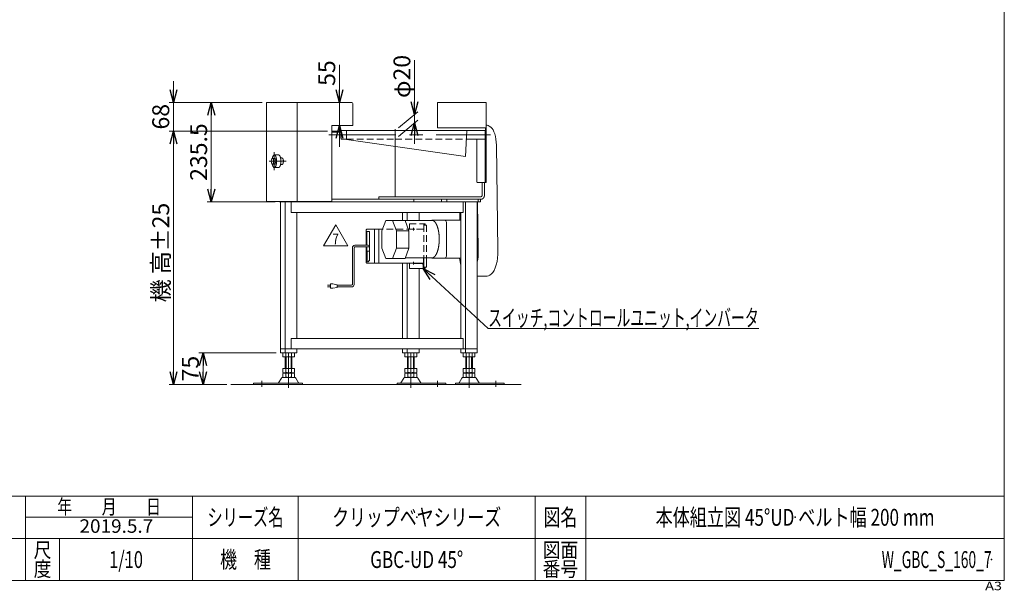
# Model space of a CAD drawing. Units: millimetres. Extents: x -1970 to 1970, y -1352 to 1351.
# Drawn here: x -359 to 1970, y -1352 to 0 of the extents above; entities that cross this region are included whole.
import ezdxf
from ezdxf.enums import TextEntityAlignment as Align

# ---------------------------------------------------------------- set-up
doc = ezdxf.new("R2010")
doc.units = ezdxf.units.MM
doc.header["$LTSCALE"] = 2.5
doc.header["$PDSIZE"] = 1
for name, pattern in [('CENTERX2', [101.6, 63.5, -12.7, 12.7, -12.7]), ('DASHED2', [9.525, 6.35, -3.175]), ('DIVIDE', [31.75, 12.7, -6.35, 0, -6.35, 0, -6.35])]:
    doc.linetypes.add(name, pattern=pattern)
doc.layers.add('3', color=7, linetype='Continuous')
doc.layers.add('ZUWAKU', color=7, linetype='Continuous')
doc.styles.add('dcStyle0', font='ＭＳ Ｐゴシック', dxfattribs={"width": 0.75})
doc.styles.add('dcStyle1', font='txt.shx', dxfattribs={"width": 1.2, "bigfont": 'bigfont'})
doc.dimstyles.new('dc_Rotated', dxfattribs={"dimtxt": 40, "dimasz": 30.000019, "dimexe": 10, "dimexo": 10, "dimgap": 10, "dimtad": 3, "dimdsep": 46, "dimtxsty": 'dcStyle0', "dimblk1": 'OPEN30', "dimblk2": 'OPEN30', "dimsah": 1, "dimcen": 0.09, "dimclrd": 2, "dimclre": 2, "dimclrt": 2, "dimadec": 0, "dimazin": 2, "dimtfac": 1, "dimtdec": 4, "dimtmove": 0, "dimatfit": 3, "dimfxl": 1, "dimarcsym": 0})

# ---------------------------------------------------------------- blocks, each defined once
blk = doc.blocks.new('_OPEN30')
at = {"color": 0, "linetype": 'ByBlock', "lineweight": -2}
for p, q in [((-1, 0.267949), (0, 0)), ((0, 0), (-1, -0.267949)), ((0, 0), (-1, 0))]:
    blk.add_line(p, q, dxfattribs=at)
blk = doc.blocks.new('*D1')
at = {"color": 2, "linetype": 'Continuous', "lineweight": 13}
for p, q in [((214.6, -196), (84.2, -196)), ((94.2, -431.5), (94.2, -196)), ((245.4, -431.5), (84.2, -431.5))]:
    blk.add_line(p, q, dxfattribs=at)
at = {"color": 2, "xscale": 30.00002807615286, "yscale": 29.99989368223643}
for p, rotation in [((94.2, -196), 90), ((94.2, -431.5), 270)]:
    blk.add_blockref('_OPEN30', p, dxfattribs=dict(at, rotation=rotation))
at = {"color": 2, "insert": (84.2, -313.8), "char_height": 40, "width": 175, "attachment_point": 8, "rotation": 90, "style": 'dcStyle0'}
blk.add_mtext('\\T1.00;235.5', dxfattribs=at)
blk = doc.blocks.new('*D2')
at = {"color": 2, "linetype": 'Continuous', "lineweight": 13}
for p, q in [((397.3, -107), (397.3, -196)), ((416.3, -196), (387.3, -196)), ((397.3, -196), (397.3, -251)), ((419.3, -251), (387.3, -251)), ((397.3, -301), (397.3, -251))]:
    blk.add_line(p, q, dxfattribs=at)
at = {"color": 2, "xscale": 30.00002807615286, "yscale": 29.99989368223643}
for p, rotation in [((397.3, -196), 270), ((397.3, -251), 90)]:
    blk.add_blockref('_OPEN30', p, dxfattribs=dict(at, rotation=rotation))
at = {"color": 2, "insert": (387.3, -157), "char_height": 40, "width": 100, "attachment_point": 7, "rotation": 90, "style": 'dcStyle0'}
blk.add_mtext('\\T1.00;55', dxfattribs=at)
blk = doc.blocks.new('*D7')
at = {"color": 2, "linetype": 'Continuous', "lineweight": 13}
for p, q in [((369.3, -264), (-5.4, -264)), ((4.6, -864), (4.6, -264)), ((130.7, -864), (-5.4, -864))]:
    blk.add_line(p, q, dxfattribs=at)
at = {"color": 2, "xscale": 30.00002807615286, "yscale": 29.99989368223643}
for p, rotation in [((4.6, -264), 90), ((4.6, -864), 270)]:
    blk.add_blockref('_OPEN30', p, dxfattribs=dict(at, rotation=rotation))
at = {"color": 4, "char_height": 40, "rotation": 90, "style": 'dcStyle0'}
for s, insert, width, attachment_point in [('\\T1.00;±25', (-5.4, -549), 150, 7), ('\\T1.00;機 高', (-5.4, -609), 175, 8)]:
    blk.add_mtext(s, dxfattribs=dict(at, insert=insert, width=width, attachment_point=attachment_point))
blk = doc.blocks.new('*D8')
at = {"color": 2, "linetype": 'Continuous', "lineweight": 13}
for p, q in [((4.6, -146), (4.6, -196)), ((214.6, -196), (-5.4, -196)), ((4.6, -264), (4.6, -196)), ((369.3, -264), (-5.4, -264)), ((4.6, -314), (4.6, -264))]:
    blk.add_line(p, q, dxfattribs=at)
at = {"color": 2, "xscale": 30.00002807615286, "yscale": 29.99989368223643}
for p, rotation in [((4.6, -196), 270), ((4.6, -264), 89.99999999999999)]:
    blk.add_blockref('_OPEN30', p, dxfattribs=dict(at, rotation=rotation))
at = {"color": 2, "insert": (-5.4, -230), "char_height": 40, "width": 100, "attachment_point": 8, "rotation": 90, "style": 'dcStyle0'}
blk.add_mtext('\\T1.00;68', dxfattribs=at)
blk = doc.blocks.new('DC_GROUP_W_GBC_S_160_7_1')
at = {"color": 2, "linetype": 'Continuous', "lineweight": 13}
for p, q in [((595.4, -589.5), (749, -731.4)), ((749, -731.4), (1389, -731.4))]:
    blk.add_line(p, q, dxfattribs=at)
at = {"color": 2, "xscale": 30.00002807615286, "yscale": 29.99989368223643, "rotation": 137.2677135763174}
blk.add_blockref('_OPEN30', (595.4, -589.5), dxfattribs=at)
at = {"color": 2, "style": 'dcStyle0', "width": 0.663845}
blk.add_text('スイッチ,コントロールユニット,インバータ', height=40, dxfattribs=at).set_placement((749, -726.4), (1389, -726.4), align=Align.FIT)
blk = doc.blocks.new('DC_IMAGEDIMGROUP_1')
at = {"color": 2, "linetype": 'Continuous', "lineweight": 13}
for p, q in [((575, -95.7), (575, -224.6)), ((536.9, -256.6), (582.7, -218.2)), ((575, -244.6), (575, -224.6)), ((536.9, -276.6), (582.7, -238.2)), ((575, -294.6), (575, -244.6))]:
    blk.add_line(p, q, dxfattribs=at)
at = {"color": 2, "xscale": 30.00002807615286, "yscale": 29.99989368223643}
for p, rotation in [((575, -224.6), 270), ((575, -244.6), 90)]:
    blk.add_blockref('_OPEN30', p, dxfattribs=dict(at, rotation=rotation))
at = {"color": 2, "insert": (565, -185.7), "char_height": 40, "width": 150, "attachment_point": 7, "rotation": 90, "style": 'dcStyle0'}
blk.add_mtext('\\T1.00;φ20', dxfattribs=at)
blk = doc.blocks.new('*D21')
at = {"color": 2, "linetype": 'Continuous', "lineweight": 13}
for p, q in [((247.6, -789), (64.6, -789)), ((74.6, -864), (74.6, -789)), ((114.6, -864), (64.6, -864))]:
    blk.add_line(p, q, dxfattribs=at)
at = {"color": 2, "xscale": 30.00002807615286, "yscale": 29.99989368223643}
for p, rotation in [((74.6, -789), 90), ((74.6, -864), 270)]:
    blk.add_blockref('_OPEN30', p, dxfattribs=dict(at, rotation=rotation))
at = {"color": 2, "insert": (64.6, -826.5), "char_height": 40, "width": 100, "attachment_point": 8, "rotation": 90, "style": 'dcStyle0'}
blk.add_mtext('\\T1.00;75', dxfattribs=at)
blk = doc.blocks.new('DC_GROUP_W_GBC_S_160_7_10')
at = {"color": 2, "linetype": 'Continuous', "lineweight": 13}
for p, q in [((359.5, -535.8), (388.4, -485.8)), ((388.4, -485.8), (417.2, -535.8)), ((417.2, -535.8), (359.5, -535.8))]:
    blk.add_line(p, q, dxfattribs=at)
at = {"color": 2, "style": 'dcStyle1', "width": 0.741176}
blk.add_text('7', height=25, dxfattribs=at).set_placement((380.9, -532), (395.9, -532), align=Align.FIT)
blk = doc.blocks.new('DC_GROUP_W_GBC_S_160_7_9')
at = {"linetype": 'Continuous'}
blk.add_blockref('DC_GROUP_W_GBC_S_160_7_10', (0, 0), dxfattribs=at)
blk = doc.blocks.new('DC_GROUP_W_GBC_S_160_7_17')
at = {"color": 3, "linetype": 'Continuous', "lineweight": 13}
for p, q in [((497.8, -499.9), (507.1, -475.5)), ((507.1, -475.5), (522.9, -475.5)), ((522.9, -475.5), (552.5, -475.5)), ((522.9, -475.5), (532.3, -499.9)), ((552.5, -475.5), (561.8, -499.9)), ((552.5, -475.6), (617.6, -475.6)), ((668.4, -474.9), (616.1, -474.9)), ((616.1, -475.6), (616.1, -474.9)), ((650.5, -559.9), (650.5, -479.9)), ((668.4, -474.9), (684.3, -474.9)), ((497.8, -541.1), (497.8, -499.9)), ((532.3, -499.9), (532.3, -541.1)), ((532.3, -499.9), (561.8, -499.9)), ((561.8, -499.9), (561.8, -541.1)), ((507.1, -565.5), (497.8, -541.1)), ((532.3, -541.1), (522.9, -565.5)), ((532.3, -541.1), (561.8, -541.1)), ((561.8, -541.1), (552.5, -565.5)), ((522.9, -565.5), (507.1, -565.5)), ((522.9, -565.5), (536.7, -565.5)), ((552.5, -565.5), (536.7, -565.5)), ((616.1, -564.4), (552.9, -564.4)), ((616.1, -564.4), (616.1, -564.9)), ((616.1, -564.9), (684.3, -564.9))]:
    blk.add_line(p, q, dxfattribs=at)
for centre, start, end in [((645.5, -479.9), 0, 90), ((645.5, -559.9), 270, 0)]:
    blk.add_arc(centre, 5, start, end, dxfattribs=at)
blk.add_open_spline([(617.6, -475.6), (619.2, -476), (622.2, -478.1), (624.9, -481.5), (627.3, -486), (629.4, -491.5), (631.1, -497.8), (632.4, -504.8), (633.1, -512.2), (633.4, -519.9), (633.1, -527.6), (632.4, -535.1), (631.1, -542.1), (629.4, -548.4), (627.3, -553.9), (624.9, -558.3), (622.2, -561.7), (619.2, -563.8), (616.8, -564.4), (616.1, -564.4)], degree=2, knots=[1.536045, 1.536045, 1.536045, 4.838003, 8.735798, 13.410671, 18.89514, 25.128696, 31.99284, 39.331355, 46.963699, 54.69549, 62.327834, 69.666349, 76.530493, 82.764049, 88.248518, 92.923391, 96.821186, 100.123144, 101.659189, 101.659189, 101.659189], dxfattribs=at)
blk = doc.blocks.new('DC_GROUP_W_GBC_S_160_7_2')
at = {"layer": 'ZUWAKU', "color": 7, "linetype": 'Continuous', "lineweight": 13}
for p, q in [((1970, -1328.7), (1970, 1351.3)), ((-1970, -1328.7), (1970, -1328.7))]:
    blk.add_line(p, q, dxfattribs=at)
at = {"layer": 'ZUWAKU', "color": 4, "linetype": 'Continuous', "lineweight": 13}
for p, q in [((1970, -1128.7), (-1970, -1128.7)), ((-345, -1328.7), (-345, -1128.7)), ((50, -1328.7), (50, -1128.7)), ((300, -1128.7), (300, -1328.7)), ((860, -1128.7), (860, -1328.7)), ((980, -1128.7), (980, -1328.7)), ((-345, -1178.7), (50, -1178.7)), ((-1970, -1228.7), (1970, -1228.7)), ((-265, -1228.7), (-265, -1328.7))]:
    blk.add_line(p, q, dxfattribs=at)
at = {"layer": 'ZUWAKU', "color": 2, "style": 'dcStyle1'}
for s, height, width, p, p2 in [('年\u3000\u3000月\u3000\u3000日', 35, 1.195122, (-270, -1171.2), (-25, -1171.2)), ('シリーズ名', 40, 1.086207, (85, -1198.7), (265, -1198.7)), ('図名', 40, 1.272727, (880, -1198.7), (960, -1198.7)), ('尺', 35, 1.68, (-326, -1273.7), (-284, -1273.7)), ('機\u3000種', 40, 1.235294, (115, -1298.7), (235, -1298.7)), ('図面', 35, 1.527273, (878, -1273.7), (962, -1273.7)), ('度', 35, 1.68, (-326, -1318.7), (-284, -1318.7)), ('番号', 35, 1.527273, (878, -1318.7), (962, -1318.7))]:
    blk.add_text(s, height=height, dxfattribs=dict(at, width=width)).set_placement(p, p2, align=Align.FIT)
at = {"layer": 'ZUWAKU', "color": 4, "style": 'dcStyle1', "width": 1.2}
blk.add_text('A3', height=20, dxfattribs=at).set_placement((1924.6, -1351.3), (1964.6, -1351.3), align=Align.FIT)
blk = doc.blocks.new('DC_GROUP_W_GBC_S_160_7_3')
at = {"layer": 'ZUWAKU', "color": 2, "linetype": 'Continuous'}
for p in [(580, -1178.7), (1475, -1178.7), (-107.5, -1278.7), (580, -1278.7), (1940, -1278.7)]:
    blk.add_point(p, dxfattribs=at)
blk = doc.blocks.new('DC_GROUP_W_GBC_S_160_7_8')
at = {"layer": '3', "color": 4, "linetype": 'DASHED2', "lineweight": 13}
for p, q in [((562.8, -483.5), (562.8, -496.5)), ((562.8, -483.5), (600, -483.5)), ((597.2, -485.5), (600, -485.5)), ((597.2, -485.5), (597.2, -490.5)), ((602.9, -486.5), (597.2, -486.5)), ((597.2, -486.5), (597.2, -564.4)), ((600, -483.5), (600, -485.5)), ((602.9, -486.5), (602.9, -564.4)), ((595.8, -496.5), (499.1, -496.5))]:
    blk.add_line(p, q, dxfattribs=at)
at = {"layer": '3', "color": 3, "linetype": 'Continuous', "lineweight": 13}
for p, q in [((460.6, -497.5), (460.6, -534.5)), ((460.6, -502.5), (461.7, -502.5)), ((499.1, -496.5), (461.6, -496.5)), ((461.7, -501.5), (468.5, -501.5)), ((461.7, -501.5), (461.7, -534.5)), ((468.5, -501.5), (468.5, -548.3)), ((480.1, -497.5), (480.1, -575.5)), ((490.5, -496.5), (490.5, -576.5)), ((460.6, -538.5), (460.6, -575.5)), ((468.5, -548.3), (460.6, -548.3)), ((461.7, -538.5), (461.7, -548.3)), ((462.8, -548.3), (462.8, -573.3)), ((468.1, -548.3), (468.1, -571.3)), ((461.6, -576.5), (595.8, -576.5)), ((462.8, -573.3), (465.9, -573.3)), ((465.9, -573.3), (465.9, -571.3)), ((465.9, -571.3), (468.1, -571.3)), ((562.8, -576.5), (562.8, -589.5)), ((595.3, -577.5), (574.3, -577.5)), ((595.8, -564.4), (595.8, -576.5)), ((597.2, -564.4), (597.2, -586.5)), ((602.9, -564.4), (602.9, -586.5)), ((562.8, -589.5), (600, -589.5)), ((595.4, -589.5), (595.4, -582.5)), ((597.2, -587.5), (597.2, -582.5)), ((602.9, -586.5), (597.2, -586.5)), ((597.2, -587.5), (600, -587.5)), ((600, -589.5), (600, -587.5))]:
    blk.add_line(p, q, dxfattribs=at)
at = {"layer": '3', "color": 91, "linetype": 'DIVIDE', "lineweight": 13}
for p, q in [((575.3, -496.5), (568.8, -496.5)), ((572.1, -493.3), (572.1, -499.8)), ((575.3, -576.5), (568.8, -576.5)), ((572.1, -573.3), (572.1, -579.8))]:
    blk.add_line(p, q, dxfattribs=at)
at = {"layer": '3', "color": 140, "linetype": 'Continuous', "lineweight": 13}
for p, q in [((434, -534.5), (465.4, -534.5)), ((428, -627.1), (428, -540.5)), ((432, -627.1), (432, -540.5)), ((434, -538.5), (465.4, -538.5)), ((376.5, -626.1), (376.5, -636.1)), ((381.5, -626.1), (376.5, -626.1)), ((391.5, -628.1), (381.5, -626.1)), ((391.5, -634.1), (391.5, -628.1)), ((369, -629.1), (376.5, -629.1)), ((376.5, -633.1), (369, -633.1)), ((376.5, -636.1), (381.5, -636.1)), ((381.5, -636.1), (391.5, -634.1)), ((426, -629.1), (391.5, -629.1)), ((426, -633.1), (391.5, -633.1))]:
    blk.add_line(p, q, dxfattribs=at)
at = {"layer": '3', "color": 3, "linetype": 'Continuous', "lineweight": 13}
for centre, start, end in [((461.6, -497.5), 90, 180), ((479.1, -497.5), 0, 90), ((461.6, -575.5), 180, 270), ((479.1, -575.5), 270, 360)]:
    blk.add_arc(centre, 1, start, end, dxfattribs=at)
at = {"layer": '3', "color": 140, "linetype": 'Continuous', "lineweight": 13}
for centre, radius, start, end in [((434, -540.5), 6, 90, 180), ((465.4, -536.5), 2, 270, 90), ((434, -540.5), 2, 90, 180), ((426, -627.1), 2, 270, 0), ((426, -627.1), 6, 270, 0)]:
    blk.add_arc(centre, radius, start, end, dxfattribs=at)
at = {"layer": '3', "color": 3, "linetype": 'Continuous', "lineweight": 13}
for centre, major_axis in [((574.3, -576.5), (0, -1)), ((576.2, -576.5), (0, -1)), ((593.5, -582.5), (0, 5)), ((595.3, -582.5), (0, 5))]:
    blk.add_ellipse(centre, major_axis=major_axis, ratio=0.382683, start_param=4.712389, end_param=6.283185, dxfattribs=at)

msp = doc.modelspace()

# ---------------------------------------------------------------- linework, layer by layer
at = {"color": 7, "linetype": 'Continuous', "lineweight": 13}
for p, q in [((224.649, -431.015), (224.649, -196.015)), ((426.286, -196.015), (224.649, -196.015)), ((297.286, -196.015), (297.286, -431.515)), ((429.286, -251.015), (429.286, -199.015)), ((744.286, -196.015), (629.286, -196.015)), ((629.286, -196.015), (629.286, -256.015)), ((744.286, -196.015), (744.286, -386.015)), ((379.286, -431.015), (379.286, -251.015)), ((379.286, -251.015), (429.286, -251.015)), ((742.686, -256.015), (629.286, -256.015)), ((742.686, -256.015), (742.686, -264.015)), ((400.986, -264.015), (379.286, -264.015)), ((379.286, -266.315), (400.986, -266.315)), ((414.286, -263.015), (400.986, -263.015)), ((414.286, -262.315), (414.286, -283.715)), ((414.286, -262.315), (698.286, -262.315)), ((698.286, -262.315), (695.34, -324.515)), ((741.986, -263.015), (698.253, -263.015)), ((741.986, -386.015), (741.986, -263.015)), ((744.286, -264.015), (741.986, -264.015)), ((400.986, -283.015), (414.286, -283.015)), ((695.34, -324.515), (414.286, -283.715)), ((697.306, -283.015), (741.986, -283.015)), ((722.011, -381.015), (722.011, -283.015)), ((723.924, -386.015), (744.286, -386.015)), ((734.659, -416.515), (734.659, -386.015)), ((740.203, -416.515), (740.203, -386.015)), ((224.649, -431.015), (379.286, -431.015)), ((255.431, -431.515), (255.431, -431.015)), ((255.431, -431.515), (730.833, -431.515)), ((257.568, -789.015), (257.568, -431.515)), ((268.634, -431.515), (268.634, -789.015)), ((282.741, -431.515), (282.741, -456.515)), ((379.286, -425.515), (731.888, -425.515)), ((490.731, -419.515), (490.731, -425.515)), ((490.731, -419.515), (731.888, -419.515)), ((573.006, -425.515), (573.006, -431.515)), ((689.589, -456.515), (689.589, -431.515)), ((695.52, -431.515), (695.52, -789.015)), ((723.364, -431.515), (723.364, -789.015)), ((730.833, -425.515), (730.833, -431.515)), ((689.589, -456.515), (282.741, -456.515)), ((296.477, -755.015), (296.477, -456.515)), ((546.688, -475.52), (546.688, -456.515)), ((557.754, -475.605), (557.754, -456.515)), ((585.597, -475.605), (585.597, -456.515)), ((684.454, -456.515), (684.454, -755.015)), ((546.688, -755.015), (546.688, -576.515)), ((557.754, -755.015), (557.754, -576.515)), ((585.597, -755.015), (585.597, -589.515)), ((282.741, -780.015), (282.741, -755.015)), ((282.741, -755.015), (689.589, -755.015)), ((689.589, -755.015), (689.589, -780.015)), ((257.568, -780.015), (723.364, -780.015)), ((257.568, -789.015), (296.477, -789.015)), ((263.166, -789.551), (263.166, -798.479)), ((270.094, -789.551), (270.094, -798.479)), ((283.951, -789.551), (283.951, -798.479)), ((290.879, -789.551), (290.879, -798.479)), ((296.477, -789.015), (296.477, -780.015)), ((546.688, -780.015), (546.688, -789.015)), ((546.688, -789.015), (585.597, -789.015)), ((552.286, -798.479), (552.286, -789.551)), ((557.754, -780.015), (557.754, -789.015)), ((559.215, -798.479), (559.215, -789.551)), ((573.071, -798.479), (573.071, -789.551)), ((579.999, -798.479), (579.999, -789.551)), ((585.597, -789.015), (585.597, -780.015)), ((684.454, -780.015), (684.454, -789.015)), ((684.454, -789.015), (723.364, -789.015)), ((690.052, -798.479), (690.052, -789.551)), ((696.981, -798.479), (696.981, -789.551)), ((710.837, -798.479), (710.837, -789.551)), ((717.765, -798.479), (717.765, -789.551)), ((287.415, -799.015), (266.63, -799.015)), ((269.023, -826.215), (269.023, -799.015)), ((285.023, -799.015), (285.023, -826.215)), ((576.535, -799.015), (555.75, -799.015)), ((558.143, -826.215), (558.143, -799.015)), ((574.143, -799.015), (574.143, -826.215)), ((714.301, -799.015), (693.517, -799.015)), ((695.909, -826.215), (695.909, -799.015)), ((711.909, -799.015), (711.909, -826.215)), ((263.166, -826.215), (263.166, -835.679)), ((263.166, -826.215), (290.879, -826.215)), ((263.166, -837.751), (263.166, -846.679)), ((266.63, -836.215), (287.415, -836.215)), ((266.63, -837.215), (287.415, -837.215)), ((269.023, -836.215), (269.023, -837.215)), ((270.094, -826.215), (270.094, -835.679)), ((270.094, -837.751), (270.094, -846.679)), ((283.951, -826.215), (283.951, -835.679)), ((283.951, -837.751), (283.951, -846.679)), ((285.023, -836.215), (285.023, -837.215)), ((290.879, -826.215), (290.879, -835.679)), ((290.879, -837.751), (290.879, -846.679)), ((552.286, -826.215), (579.999, -826.215)), ((552.286, -835.679), (552.286, -826.215)), ((552.286, -846.679), (552.286, -837.751)), ((555.75, -836.215), (576.535, -836.215)), ((555.75, -837.215), (576.535, -837.215)), ((558.143, -837.215), (558.143, -836.215)), ((559.215, -835.679), (559.215, -826.215)), ((559.215, -846.679), (559.215, -837.751)), ((573.071, -835.679), (573.071, -826.215)), ((573.071, -846.679), (573.071, -837.751)), ((574.143, -837.215), (574.143, -836.215)), ((579.999, -835.679), (579.999, -826.215)), ((579.999, -846.679), (579.999, -837.751)), ((690.052, -835.679), (690.052, -826.215)), ((690.052, -826.215), (717.765, -826.215)), ((690.052, -846.679), (690.052, -837.751)), ((693.517, -836.215), (714.301, -836.215)), ((693.517, -837.215), (714.301, -837.215)), ((695.909, -837.215), (695.909, -836.215)), ((696.981, -835.679), (696.981, -826.215)), ((696.981, -846.679), (696.981, -837.751)), ((710.837, -835.679), (710.837, -826.215)), ((710.837, -846.679), (710.837, -837.751)), ((711.909, -837.215), (711.909, -836.215)), ((717.765, -835.679), (717.765, -826.215)), ((717.765, -846.679), (717.765, -837.751)), ((194.023, -860.815), (309.523, -860.815)), ((194.023, -860.815), (194.023, -864.015)), ((260.156, -849.011), (253.311, -860.317)), ((291.294, -847.515), (262.751, -847.515)), ((287.415, -847.215), (266.63, -847.215)), ((300.734, -860.317), (293.889, -849.011)), ((309.523, -864.015), (309.523, -860.815)), ((533.643, -860.815), (649.143, -860.815)), ((533.643, -860.815), (533.643, -864.015)), ((549.276, -849.011), (542.432, -860.317)), ((580.414, -847.515), (551.871, -847.515)), ((576.535, -847.215), (555.75, -847.215)), ((589.854, -860.317), (583.01, -849.011)), ((649.143, -864.015), (649.143, -860.815)), ((671.409, -860.815), (671.409, -864.015)), ((671.409, -860.815), (786.909, -860.815)), ((687.042, -849.011), (680.198, -860.317)), ((718.18, -847.515), (689.637, -847.515)), ((714.301, -847.215), (693.517, -847.215)), ((727.62, -860.317), (720.776, -849.011)), ((786.909, -864.015), (786.909, -860.815))]:
    msp.add_line(p, q, dxfattribs=at)
at = {"color": 3, "linetype": 'CENTERX2', "lineweight": 13}
for p, q in [((529.286, -418.202), (529.286, -232.202)), ((372.161, -273.015), (754.225, -273.015)), ((243.208, -314.207), (243.208, -356.792)), ((230.959, -335.515), (271.516, -335.515)), ((277.023, -789.015), (277.023, -872.238)), ((566.143, -872.238), (566.143, -789.015)), ((703.909, -872.238), (703.909, -789.015)), ((214.023, -869.787), (214.023, -855.291)), ((629.143, -855.291), (629.143, -869.787)), ((766.909, -855.291), (766.909, -869.787))]:
    msp.add_line(p, q, dxfattribs=at)
at = {"color": 7, "linetype": 'Continuous', "lineweight": 18}
for p, q in [((744.286, -250.268), (746.591, -250.268)), ((751.781, -252.182), (755.722, -255.148)), ((768.415, -297.424), (772.239, -546.023)), ((723.97, -431.515), (725.729, -545.899)), ((681.7, -474.922), (681.983, -456.515)), ((752.84, -604.963), (756.781, -601.997)), ((723.364, -607.268), (746.591, -607.268))]:
    msp.add_line(p, q, dxfattribs=at)
at = {"color": 4, "linetype": 'DASHED2', "lineweight": 13}
for p, q in [((529.286, -263.015), (414.286, -263.015)), ((698.253, -263.015), (529.286, -263.015)), ((414.286, -283.015), (529.286, -283.015)), ((529.286, -283.015), (697.306, -283.015))]:
    msp.add_line(p, q, dxfattribs=at)
at = {"color": 3, "linetype": 'Continuous', "lineweight": 13}
for p, q in [((243.208, -320.515), (253.371, -320.515)), ((235.721, -335.515), (237.227, -329.015)), ((237.227, -342.015), (235.721, -335.515)), ((237.227, -329.015), (240.1, -329.015)), ((240.1, -342.015), (237.227, -342.015)), ((240.1, -329.015), (241.536, -335.515)), ((240.1, -329.015), (245.181, -329.015)), ((241.536, -335.515), (240.1, -342.015)), ((240.1, -342.015), (245.181, -342.015)), ((241.536, -335.515), (246.617, -335.515)), ((245.181, -329.015), (246.617, -335.515)), ((246.617, -335.515), (245.181, -342.015)), ((257.903, -327.515), (261.224, -327.515)), ((257.91, -343.483), (260.92, -343.483)), ((243.208, -350.515), (253.371, -350.515)), ((269.973, -431.015), (269.973, -431.515)), ((275.517, -431.015), (275.517, -431.515)), ((638.445, -425.515), (638.445, -431.515)), ((651.51, -425.515), (651.51, -431.515)), ((725.421, -425.515), (725.421, -431.515)), ((271.023, -826.215), (271.023, -799.015)), ((283.023, -799.015), (283.023, -826.215)), ((560.143, -826.215), (560.143, -799.015)), ((572.143, -799.015), (572.143, -826.215)), ((697.909, -826.215), (697.909, -799.015)), ((709.909, -799.015), (709.909, -826.215)), ((140.668, -864.015), (827.277, -864.015))]:
    msp.add_line(p, q, dxfattribs=at)
at = {"color": 7, "linetype": 'Continuous', "lineweight": 13}
for centre, radius, start, end in [((426.286, -199.015), 3, 0, 90), ((266.63, -800.479), 11.464, 72.412046, 107.587954), ((277.023, -834.068), 45.053, 81.153926, 98.846074), ((277.023, -834.068), 45.053, 81.153926, 98.846074), ((287.415, -800.479), 11.464, 72.412046, 107.587954), ((555.75, -800.479), 11.464, 72.412046, 107.587954), ((566.143, -834.068), 45.053, 81.153926, 98.846074), ((566.143, -834.068), 45.053, 81.153926, 98.846074), ((576.535, -800.479), 11.464, 72.412046, 107.587954), ((693.517, -800.479), 11.464, 72.412046, 107.587954), ((703.909, -834.068), 45.053, 81.153926, 98.846074), ((703.909, -834.068), 45.053, 81.153926, 98.846074), ((714.301, -800.479), 11.464, 72.412046, 107.587954), ((266.63, -787.551), 11.464, 252.412046, 287.587954), ((277.023, -753.963), 45.053, 261.153926, 278.846074), ((287.415, -787.551), 11.464, 252.412046, 287.587954), ((555.75, -787.551), 11.464, 252.412046, 287.587954), ((566.143, -753.963), 45.053, 261.153926, 278.846074), ((576.535, -787.551), 11.464, 252.412046, 287.587954), ((693.517, -787.551), 11.464, 252.412046, 287.587954), ((703.909, -753.963), 45.053, 261.153926, 278.846074), ((714.301, -787.551), 11.464, 252.412046, 287.587954), ((266.63, -824.751), 11.464, 252.412046, 287.587954), ((266.63, -848.679), 11.464, 72.412046, 107.587954), ((277.023, -791.163), 45.053, 261.153926, 278.846074), ((277.023, -882.268), 45.053, 81.153926, 98.846074), ((287.415, -824.751), 11.464, 252.412046, 287.587954), ((287.415, -848.679), 11.464, 72.412046, 107.587954), ((555.75, -824.751), 11.464, 252.412046, 287.587954), ((555.75, -848.679), 11.464, 72.412046, 107.587954), ((566.143, -791.163), 45.053, 261.153926, 278.846074), ((566.143, -882.268), 45.053, 81.153926, 98.846074), ((576.535, -824.751), 11.464, 252.412046, 287.587954), ((576.535, -848.679), 11.464, 72.412046, 107.587954), ((693.517, -824.751), 11.464, 252.412046, 287.587954), ((693.517, -848.679), 11.464, 72.412046, 107.587954), ((703.909, -791.163), 45.053, 261.153926, 278.846074), ((703.909, -882.268), 45.053, 81.153926, 98.846074), ((714.301, -824.751), 11.464, 252.412046, 287.587954), ((714.301, -848.679), 11.464, 72.412046, 107.587954), ((252.446, -859.815), 1, 270, 329.898695), ((262.751, -850.515), 3, 90, 149.898695), ((266.63, -835.751), 11.464, 252.412046, 287.587954), ((277.023, -802.163), 45.053, 261.153926, 278.846074), ((287.415, -835.751), 11.464, 252.412046, 287.587954), ((291.294, -850.515), 3, 30.101305, 90), ((301.599, -859.815), 1, 210.101305, 270), ((541.567, -859.815), 1, 270, 329.898695), ((551.871, -850.515), 3, 90, 149.898695), ((555.75, -835.751), 11.464, 252.412046, 287.587954), ((566.143, -802.163), 45.053, 261.153926, 278.846074), ((576.535, -835.751), 11.464, 252.412046, 287.587954), ((580.414, -850.515), 3, 30.101305, 90), ((590.719, -859.815), 1, 210.101305, 270), ((679.333, -859.815), 1, 270, 329.898695), ((689.637, -850.515), 3, 90, 149.898695), ((693.517, -835.751), 11.464, 252.412046, 287.587954), ((703.909, -802.163), 45.053, 261.153926, 278.846074), ((714.301, -835.751), 11.464, 252.412046, 287.587954), ((718.18, -850.515), 3, 30.101305, 90), ((728.485, -859.815), 1, 210.101305, 270)]:
    msp.add_arc(centre, radius, start, end, dxfattribs=at)
at = {"color": 7, "linetype": 'Continuous', "lineweight": 18}
for centre, major_axis, ratio, start_param, end_param in [((746.591, -299.268), (0, 49), 0.38268343, 6.00275406, 6.28318531), ((750.859, -299.268), (0, -45.913), 0.38268358, 1.61096776, 2.86116131), ((703.169, -548.268), (0, 59), 0.38268343, 4.24874798, 4.75256043), ((750.859, -548.268), (0, -55.913), 0.38268355, 0.28043133, 1.61096776), ((703.169, -548.268), (0, 59), 0.38268343, -4.42622593, -4.11868519), ((746.591, -548.268), (0, 59), 0.38268343, 3.14159265, 3.4220239)]:
    msp.add_ellipse(centre, major_axis=major_axis, ratio=ratio, start_param=start_param, end_param=end_param, dxfattribs=at)
at = {"color": 3, "linetype": 'Continuous', "lineweight": 13}
for points, knots in [([(238.38, -329.015), (238.559, -327.969), (239.063, -325.925), (239.711, -324.078), (240.462, -322.57), (241.299, -321.439), (242.214, -320.714), (242.97, -320.515), (243.208, -320.515)], [23.40532139, 23.40532139, 23.40532139, 25.52681062, 27.61232275, 29.43572255, 30.97345576, 32.23325495, 33.27601642, 33.75493407, 33.75493407, 33.75493407]), ([(243.208, -320.515), (243.446, -320.515), (244.203, -320.714), (245.118, -321.439), (245.955, -322.57), (246.706, -324.078), (247.354, -325.925), (247.88, -328.058), (248.268, -330.416), (248.506, -332.926), (248.586, -335.515), (248.506, -338.104), (248.268, -340.615), (247.88, -342.972), (247.354, -345.105), (246.706, -346.952), (245.955, -348.461), (245.118, -349.591), (244.203, -350.317), (243.446, -350.515), (243.208, -350.515)], [33.75493407, 33.75493407, 33.75493407, 34.23385173, 35.27661319, 36.53641238, 38.07414559, 39.89754539, 41.98305752, 44.28811772, 46.75784741, 49.32940407, 51.93539814, 54.50695481, 56.97668449, 59.28174469, 61.36725682, 63.19065662, 64.72838983, 65.98818902, 67.03095049, 67.50986814, 67.50986814, 67.50986814]), ([(253.371, -320.515), (253.609, -320.515), (254.366, -320.714), (255.281, -321.439), (256.117, -322.57), (256.869, -324.078), (257.517, -325.925), (258.043, -328.058), (258.431, -330.416), (258.669, -332.926), (258.749, -335.515), (258.669, -338.104), (258.431, -340.615), (258.043, -342.972), (257.517, -345.105), (256.869, -346.952), (256.117, -348.461), (255.281, -349.591), (254.366, -350.317), (253.609, -350.515), (253.371, -350.515)], [33.75493407, 33.75493407, 33.75493407, 34.23385173, 35.27661319, 36.53641238, 38.07414559, 39.89754539, 41.98305752, 44.28811772, 46.75784741, 49.32940407, 51.93539814, 54.50695481, 56.97668449, 59.28174469, 61.36725682, 63.19065662, 64.72838983, 65.98818902, 67.03095049, 67.50986814, 67.50986814, 67.50986814]), ([(242.732, -350.453), (242.214, -350.317), (241.299, -349.591), (240.462, -348.461), (239.711, -346.952), (239.063, -345.105), (238.559, -343.061), (238.38, -342.015)], [0.47891766, 0.47891766, 0.47891766, 1.52167912, 2.78147831, 4.31921152, 6.14261132, 8.22812345, 10.34961268, 10.34961268, 10.34961268]), ([(261.224, -327.515), (261.376, -327.515), (261.851, -327.616), (262.441, -327.998), (262.983, -328.602), (263.469, -329.409), (263.888, -330.396), (264.227, -331.535), (264.477, -332.793), (264.63, -334.134), (264.681, -335.515), (264.63, -336.897), (264.477, -338.237), (264.227, -339.495), (263.888, -340.635), (263.469, -341.622), (262.983, -342.428), (262.441, -343.032), (261.851, -343.414), (261.224, -343.548), (260.92, -343.483)], [18.67228363, 18.67228363, 18.67228363, 18.97743107, 19.62409945, 20.36667239, 21.23719375, 22.24343981, 23.376754, 24.61781902, 25.94030076, 27.3133402, 28.70351069, 30.07655013, 31.39903187, 32.64009689, 33.77341108, 34.77965714, 35.6501785, 36.39275144, 37.03941982, 37.6497147, 37.6497147, 37.6497147])]:
    msp.add_open_spline(points, degree=2, knots=knots, dxfattribs=at)
for points in [[(243.208, -350.515), (242.97, -350.515), (242.732, -350.453)], [(253.371, -350.515), (253.133, -350.515), (252.895, -350.453)]]:
    msp.add_open_spline(points, degree=2, dxfattribs=at)
at = {"color": 7, "linetype": 'Continuous', "lineweight": 13}
for points, knots in [([(722.011, -381.015), (722.011, -381.232), (722.032, -381.878), (722.117, -382.715), (722.256, -383.501), (722.444, -384.213), (722.676, -384.829), (722.945, -385.332), (723.244, -385.709), (723.572, -385.95), (723.839, -386.015), (723.924, -386.015)], [17.09003995, 17.09003995, 17.09003995, 17.52440364, 18.38190437, 19.20623011, 19.97698114, 20.67647812, 21.29125911, 21.81435191, 22.2492422, 22.61630298, 22.78671993, 22.78671993, 22.78671993]), ([(740.203, -416.515), (740.203, -416.907), (740.108, -418.081), (739.733, -419.6), (739.119, -421.026), (738.286, -422.316), (737.259, -423.431), (736.067, -424.335), (734.747, -425.003), (733.34, -425.412), (732.613, -425.481), (732.25, -425.515), (731.888, -425.515)], [0.72516475, 0.72516475, 0.72516475, 1.50913002, 3.07363997, 4.62825986, 6.16760747, 7.68801743, 9.18801981, 10.66859724, 12.13315513, 13.58716516, 13.58716516, 14.31232991, 14.31232991, 14.31232991]), ([(734.659, -416.515), (734.659, -416.646), (734.628, -417.037), (734.503, -417.544), (734.298, -418.019), (734.021, -418.449), (733.678, -418.82), (733.281, -419.122), (732.841, -419.344), (732.372, -419.481), (732.13, -419.504), (732.009, -419.515), (731.888, -419.515)], [0.24172158, 0.24172158, 0.24172158, 0.50304334, 1.02454666, 1.54275329, 2.05586916, 2.56267248, 3.06267327, 3.55619908, 4.04438504, 4.52905505, 4.52905505, 4.77077664, 4.77077664, 4.77077664])]:
    msp.add_open_spline(points, degree=2, knots=knots, dxfattribs=at)
at = {"layer": '3', "color": 7, "linetype": 'Continuous', "lineweight": 13}
msp.add_line((400.986, -283.015), (400.986, -263.015), dxfattribs=at)

# ---------------------------------------------------------------- block references
at = {"linetype": 'Continuous'}
for name in ['DC_IMAGEDIMGROUP_1', 'DC_GROUP_W_GBC_S_160_7_9', 'DC_GROUP_W_GBC_S_160_7_17', 'DC_GROUP_W_GBC_S_160_7_1']:
    msp.add_blockref(name, (0, 0), dxfattribs=at)
at = {"layer": '3', "linetype": 'Continuous'}
msp.add_blockref('DC_GROUP_W_GBC_S_160_7_8', (0, 0), dxfattribs=at)
at = {"layer": 'ZUWAKU', "linetype": 'Continuous'}
for name in ['DC_GROUP_W_GBC_S_160_7_2', 'DC_GROUP_W_GBC_S_160_7_3']:
    msp.add_blockref(name, (0, 0), dxfattribs=at)

# ---------------------------------------------------------------- texts
at = {"color": 2, "style": 'dcStyle1'}
for s, height, width, p, p2 in [('クリップベヤシリーズ', 40, 1.186441, (380, -1198.719), (780, -1198.719)), ('本体組立図 45°UD ベルト幅 200 mm', 40, 0.764901, (1145, -1198.719), (1805, -1198.719)), ('2019.5.7', 32, 0.835401, (-217.658, -1215.411), (-43.258, -1215.411)), ('1/10', 40, 0.531646, (-147.5, -1298.719), (-67.5, -1298.719)), ('GBC-UD 45°', 40, 0.583333, (470, -1298.719), (690, -1298.719)), ('W_GBC_S_160_7', 40, 0.550403, (1680, -1298.719), (1940, -1298.719))]:
    msp.add_text(s, height=height, dxfattribs=dict(at, width=width)).set_placement(p, p2, align=Align.FIT)

# ---------------------------------------------------------------- dimensions: what is measured, and where the dimension line sits
at = {"linetype": 'Continuous', "lineweight": 13}
for base, p1, p2, picture, middle in [((397.299, -251.015), (426.286, -196.015), (429.286, -251.015), '*D2', (397.299, -137.037)), ((4.649, -196.015), (379.286, -264.015), (224.649, -196.015), '*D8', (4.649, -230.015)), ((94.152, -196.015), (255.431, -431.515), (224.649, -196.015), '*D1', (94.152, -313.765)), ((74.649, -789.015), (124.648, -864.015), (257.568, -789.015), '*D21', (74.649, -826.515))]:
    dim = msp.add_linear_dim(base=base, p1=p1, p2=p2, angle=90, dimstyle='dc_Rotated', override={"dimtxt": 40, "dimasz": 30.000019, "dimexe": 10, "dimexo": 10, "dimgap": 10, "dimtad": 3, "dimtih": 0, "dimtoh": 0, "dimdec": 2, "dimlfac": 1, "dimzin": 8, "dimtxsty": 'dcStyle0', "dimblk1": 'OPEN30', "dimblk2": 'OPEN30', "dimsah": 1, "dimclrd": 2, "dimclre": 2, "dimclrt": 2, "dimazin": 2, "dimtofl": 1, "dimtolj": 0, "dimtzin": 8, "dimarcsym": 1}, dxfattribs=at)
    dim.commit()
    dim.dimension.update_dxf_attribs({"geometry": picture, "text_midpoint": middle, "dimtype": 160})
dim = msp.add_linear_dim(base=(4.649, -264.015), p1=(140.668, -864.015), p2=(379.286, -264.015), angle=90, text='機 高{}{ ±25}', dimstyle='dc_Rotated', override={"dimtxt": 40, "dimasz": 30.000019, "dimexe": 10, "dimexo": 10, "dimgap": 10, "dimtad": 3, "dimtih": 0, "dimtoh": 0, "dimdec": 2, "dimlfac": 1, "dimzin": 8, "dimtxsty": 'dcStyle0', "dimblk1": 'OPEN30', "dimblk2": 'OPEN30', "dimsah": 1, "dimclrd": 2, "dimclre": 2, "dimclrt": 4, "dimazin": 2, "dimtp": 25, "dimtm": 25, "dimtofl": 1, "dimtolj": 0, "dimtzin": 8, "dimarcsym": 1}, dxfattribs=at)
dim.commit()
dim.dimension.update_dxf_attribs({"geometry": '*D7', "text_midpoint": (4.649, -609.015), "dimtype": 160})

doc.saveas('drawing.dxf')
